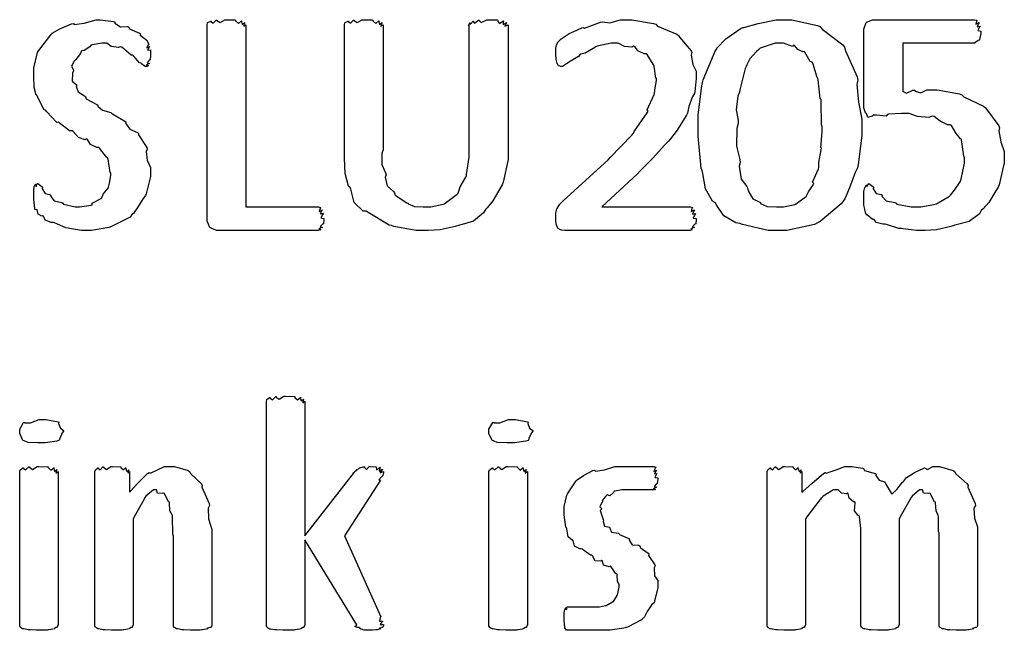
# Model space of a CAD drawing. Extents: x 0.18 to 8.09, y 0.52 to 9.56.
# Drawn here: x 1.36 to 1.94, y 8.51 to 8.87 of the extents above; entities that cross this region are included whole.
import ezdxf

# ---------------------------------------------------------------- set-up
doc = ezdxf.new("R2010")
doc.units = 0
doc.layers.get('0').update_dxf_attribs({"linetype": 'CONTINUOUS'})

msp = doc.modelspace()

# ---------------------------------------------------------------- linework, layer by layer
at = {"color": 0}
for points in [[(1.43614, 8.78082), (1.43614, 8.77701), (1.4336, 8.76676), (1.43311, 8.76563), (1.43175, 8.764), (1.42828, 8.75862), (1.42594, 8.7551), (1.42507, 8.75435), (1.42393, 8.75282), (1.41407, 8.74783), (1.41292, 8.7474), (1.41135, 8.74681), (1.4011, 8.74501), (1.39774, 8.74501), (1.39507, 8.74501), (1.38791, 8.7461), (1.3871, 8.74631), (1.38574, 8.74647), (1.37907, 8.74946), (1.37842, 8.74978), (1.37717, 8.74972), (1.37348, 8.75114), (1.37256, 8.75336), (1.37213, 8.75369), (1.37164, 8.75353), (1.36936, 8.75461), (1.36882, 8.75717), (1.36865, 8.75738), (1.3686, 8.75726), (1.36746, 8.75738), (1.36719, 8.76036), (1.36713, 8.76064), (1.36702, 8.76079), (1.3667, 8.76426), (1.3667, 8.7654), (1.3667, 8.7654), (1.3667, 8.76888), (1.3667, 8.76888), (1.3667, 8.76888), (1.36708, 8.77115), (1.36713, 8.77126), (1.36713, 8.77126), (1.36789, 8.77235), (1.368, 8.77235), (1.368, 8.77203), (1.36827, 8.771), (1.36887, 8.77279), (1.36909, 8.77279), (1.36909, 8.77279), (1.37158, 8.771), (1.37191, 8.77061), (1.3718, 8.76975), (1.37343, 8.76688), (1.37636, 8.76628), (1.3769, 8.76585), (1.37668, 8.76531), (1.37891, 8.76258), (1.38336, 8.7615), (1.38406, 8.76107), (1.38444, 8.76053), (1.39144, 8.7589), (1.39382, 8.7589), (1.39382, 8.7589), (1.40082, 8.75999), (1.40142, 8.76019), (1.40142, 8.76124), (1.40685, 8.76389), (1.40728, 8.76432), (1.40728, 8.76432), (1.40793, 8.7665), (1.41097, 8.77001), (1.41118, 8.77061), (1.41118, 8.77061), (1.41178, 8.77311), (1.41249, 8.77761), (1.41249, 8.77908), (1.41211, 8.77946), (1.41086, 8.78737), (1.41054, 8.78797), (1.41, 8.78851), (1.40588, 8.79383), (1.40533, 8.79428), (1.40414, 8.79417), (1.40044, 8.79601), (1.3986, 8.79893), (1.39794, 8.79926), (1.39725, 8.79883), (1.39328, 8.80007), (1.39019, 8.80365), (1.38949, 8.80404), (1.38802, 8.80414), (1.38189, 8.80881), (1.38124, 8.80925), (1.38048, 8.80903), (1.3744, 8.81554), (1.37386, 8.81619), (1.37272, 8.81674), (1.36898, 8.82443), (1.36865, 8.82531), (1.36822, 8.82531), (1.36692, 8.82986), (1.3667, 8.83604), (1.3667, 8.83811), (1.3667, 8.84147), (1.36903, 8.85058), (1.36952, 8.85157), (1.36979, 8.85183), (1.3769, 8.86111), (1.37777, 8.86176), (1.37771, 8.86199), (1.38222, 8.86464), (1.38917, 8.86751), (1.39035, 8.86783), (1.39074, 8.86724), (1.39675, 8.868), (1.40381, 8.87001), (1.40619, 8.87001), (1.40619, 8.87001), (1.41411, 8.86893), (1.41488, 8.86871), (1.41499, 8.86789), (1.41824, 8.86583), (1.42247, 8.866), (1.42312, 8.86567), (1.42367, 8.86458), (1.42953, 8.86199), (1.43007, 8.86154), (1.4299, 8.86079), (1.43381, 8.85792), (1.43397, 8.85764), (1.43397, 8.85764), (1.435, 8.85558), (1.43506, 8.85547), (1.43463, 8.85504), (1.43381, 8.85331), (1.43571, 8.85417), (1.43571, 8.85417), (1.43522, 8.85374), (1.43431, 8.85189), (1.43614, 8.85221), (1.43614, 8.85221), (1.43614, 8.85151), (1.43614, 8.84993), (1.43614, 8.84939), (1.43614, 8.84858), (1.43593, 8.8464), (1.43593, 8.84614), (1.43539, 8.84592), (1.43408, 8.84446), (1.43549, 8.84397), (1.43549, 8.84397), (1.43494, 8.84386), (1.43354, 8.84299), (1.43485, 8.84267), (1.43485, 8.84267), (1.43457, 8.84267), (1.43392, 8.84224), (1.43375, 8.84224), (1.43294, 8.84224), (1.43083, 8.84386), (1.4305, 8.84418), (1.42947, 8.8444), (1.426, 8.84853), (1.42551, 8.84896), (1.42469, 8.8489), (1.419, 8.85363), (1.41835, 8.85394), (1.41715, 8.85346), (1.41271, 8.85411), (1.4101, 8.85612), (1.40924, 8.85612), (1.40713, 8.85612), (1.40136, 8.85504), (1.40076, 8.85482), (1.39996, 8.85389), (1.39675, 8.85167), (1.39518, 8.85146), (1.39492, 8.85113), (1.39447, 8.85004), (1.39165, 8.84646), (1.39144, 8.84592), (1.39068, 8.84538), (1.38926, 8.84244), (1.39035, 8.84033), (1.39035, 8.83963), (1.38976, 8.83832), (1.3896, 8.83356), (1.39199, 8.8316), (1.39231, 8.83094), (1.39193, 8.83046), (1.39313, 8.82715), (1.39697, 8.82493), (1.39751, 8.82443), (1.39779, 8.82314), (1.40419, 8.81967), (1.40489, 8.81922), (1.40474, 8.81868), (1.40767, 8.81625), (1.41243, 8.81489), (1.41314, 8.81446), (1.41347, 8.81407), (1.4209, 8.80974), (1.4216, 8.80925), (1.42133, 8.80854), (1.42383, 8.80507), (1.42844, 8.80317), (1.42899, 8.80251), (1.42893, 8.80171), (1.43386, 8.79411), (1.43419, 8.79318), (1.43354, 8.79189), (1.43414, 8.78668), (1.43614, 8.78228), (1.43614, 8.78082)], [(1.53911, 8.75196), (1.53911, 8.75119), (1.5389, 8.74914), (1.5389, 8.74892), (1.53831, 8.74869), (1.53689, 8.74724), (1.53825, 8.74675), (1.53825, 8.74675), (1.53765, 8.74664), (1.53608, 8.74576), (1.53717, 8.74544), (1.53717, 8.74544), (1.53674, 8.74544), (1.53575, 8.74501), (1.53543, 8.74501), (1.4764, 8.74501), (1.47526, 8.74501), (1.47217, 8.74631), (1.47185, 8.74653), (1.47131, 8.74669), (1.46967, 8.75049), (1.46967, 8.75174), (1.46967, 8.86697), (1.46967, 8.86697), (1.47, 8.86817), (1.47011, 8.86828), (1.47011, 8.86828), (1.47185, 8.86914), (1.47206, 8.86914), (1.47206, 8.86888), (1.47325, 8.86789), (1.47515, 8.86979), (1.47553, 8.86979), (1.47547, 8.86947), (1.47738, 8.86828), (1.48019, 8.87001), (1.48118, 8.87001), (1.48118, 8.87001), (1.48622, 8.86985), (1.4866, 8.86979), (1.48665, 8.86931), (1.48828, 8.86783), (1.49007, 8.86925), (1.49029, 8.86914), (1.49013, 8.86876), (1.4905, 8.86719), (1.49203, 8.86828), (1.49203, 8.86828), (1.49175, 8.86783), (1.49143, 8.8661), (1.49268, 8.86697), (1.49268, 8.86697), (1.49268, 8.7589), (1.53586, 8.7589), (1.53586, 8.7589), (1.53706, 8.75857), (1.53717, 8.75846), (1.53678, 8.75803), (1.53624, 8.75624), (1.53819, 8.75722), (1.53825, 8.75717), (1.53782, 8.75672), (1.53694, 8.75483), (1.5389, 8.75521), (1.5389, 8.75521), (1.53836, 8.75472), (1.53733, 8.7525), (1.53911, 8.75211), (1.53911, 8.75196)], [(1.64844, 8.7921), (1.64844, 8.78711), (1.64551, 8.77365), (1.64497, 8.77214), (1.64356, 8.76975), (1.63938, 8.76247), (1.63607, 8.7584), (1.63499, 8.75738), (1.6339, 8.75538), (1.62793, 8.75049), (1.6211, 8.74858), (1.61957, 8.74804), (1.61697, 8.74729), (1.60818, 8.74539), (1.60107, 8.74501), (1.59874, 8.74501), (1.59386, 8.74501), (1.58068, 8.7474), (1.57921, 8.74783), (1.57775, 8.7481), (1.56526, 8.75558), (1.56424, 8.75651), (1.56239, 8.75651), (1.55697, 8.76161), (1.55501, 8.76942), (1.55447, 8.77083), (1.55365, 8.77132), (1.5516, 8.77869), (1.55122, 8.78782), (1.55122, 8.79081), (1.55122, 8.86697), (1.55122, 8.86697), (1.55154, 8.86822), (1.55165, 8.86828), (1.55165, 8.86828), (1.55339, 8.86914), (1.5536, 8.86914), (1.5536, 8.86888), (1.55479, 8.86789), (1.55669, 8.86979), (1.55707, 8.86979), (1.55701, 8.86951), (1.55881, 8.86828), (1.56174, 8.87001), (1.56272, 8.87001), (1.56272, 8.87001), (1.56776, 8.86985), (1.56814, 8.86979), (1.56819, 8.86931), (1.56982, 8.86783), (1.57161, 8.86925), (1.57183, 8.86914), (1.57167, 8.86876), (1.57206, 8.86719), (1.57357, 8.86828), (1.57357, 8.86828), (1.57329, 8.86783), (1.57297, 8.86621), (1.57422, 8.86697), (1.57422, 8.86697), (1.57422, 8.79275), (1.57346, 8.79085), (1.57346, 8.78407), (1.57563, 8.77908), (1.57596, 8.778), (1.57542, 8.77669), (1.57667, 8.77154), (1.5804, 8.76812), (1.58094, 8.76736), (1.58132, 8.766), (1.58837, 8.76144), (1.58919, 8.76107), (1.58914, 8.76074), (1.59293, 8.75917), (1.5981, 8.7589), (1.59983, 8.7589), (1.60254, 8.7589), (1.60986, 8.76053), (1.61068, 8.76085), (1.61111, 8.76107), (1.61817, 8.7665), (1.61871, 8.76714), (1.61871, 8.76714), (1.62007, 8.77089), (1.62338, 8.77658), (1.62369, 8.77756), (1.62369, 8.77821), (1.62543, 8.78847), (1.62543, 8.79189), (1.62543, 8.86697), (1.62532, 8.86681), (1.62489, 8.86638), (1.62576, 8.86822), (1.62588, 8.86828), (1.62576, 8.86811), (1.62603, 8.86729), (1.62761, 8.86914), (1.62782, 8.86914), (1.62771, 8.86893), (1.62842, 8.86789), (1.63092, 8.86979), (1.63129, 8.86979), (1.63118, 8.86962), (1.63254, 8.86828), (1.63579, 8.87001), (1.63693, 8.87001), (1.63693, 8.87001), (1.64199, 8.86985), (1.64236, 8.86979), (1.64225, 8.86942), (1.64339, 8.86783), (1.64561, 8.86925), (1.64583, 8.86914), (1.64556, 8.86876), (1.64551, 8.86719), (1.64768, 8.86838), (1.64779, 8.86828), (1.64735, 8.86789), (1.6466, 8.86621), (1.64844, 8.86697), (1.64844, 8.86697), (1.64844, 8.7921)], [(1.76019, 8.75196), (1.76019, 8.75119), (1.75999, 8.74918), (1.75999, 8.74892), (1.75939, 8.74869), (1.75792, 8.74724), (1.75911, 8.74675), (1.75911, 8.74675), (1.75851, 8.74664), (1.75694, 8.74576), (1.75782, 8.74544), (1.75782, 8.74544), (1.75743, 8.74544), (1.75657, 8.74501), (1.75629, 8.74501), (1.68272, 8.74501), (1.68207, 8.74501), (1.68028, 8.74522), (1.68013, 8.74522), (1.67964, 8.74528), (1.67828, 8.74621), (1.67817, 8.74631), (1.67796, 8.74636), (1.67714, 8.74826), (1.67708, 8.74849), (1.67708, 8.74849), (1.67686, 8.75125), (1.67686, 8.75217), (1.67686, 8.75217), (1.67686, 8.75461), (1.67686, 8.75543), (1.67686, 8.75543), (1.6774, 8.75786), (1.67751, 8.75803), (1.67751, 8.75803), (1.67887, 8.76004), (1.67904, 8.76019), (1.67899, 8.76031), (1.68099, 8.76237), (1.68121, 8.76258), (1.7079, 8.78689), (1.70915, 8.78836), (1.7219, 8.8016), (1.72287, 8.80274), (1.72342, 8.80376), (1.73101, 8.81478), (1.73156, 8.81575), (1.73096, 8.81663), (1.73529, 8.82563), (1.73546, 8.82639), (1.73546, 8.82639), (1.73583, 8.82954), (1.73654, 8.83388), (1.73654, 8.83529), (1.73617, 8.83539), (1.73525, 8.8425), (1.73503, 8.8431), (1.73454, 8.84369), (1.73096, 8.84939), (1.73047, 8.84983), (1.72928, 8.84978), (1.72553, 8.85157), (1.72364, 8.85417), (1.72287, 8.85439), (1.72194, 8.85379), (1.71761, 8.85417), (1.71386, 8.85612), (1.71268, 8.85612), (1.70964, 8.85612), (1.70139, 8.85433), (1.70053, 8.85394), (1.69906, 8.85286), (1.69417, 8.85021), (1.69162, 8.84961), (1.69097, 8.84918), (1.69026, 8.84819), (1.68446, 8.84478), (1.68403, 8.8444), (1.68306, 8.84392), (1.68083, 8.84224), (1.68013, 8.84224), (1.67974, 8.84224), (1.67871, 8.84261), (1.6786, 8.84267), (1.67839, 8.84272), (1.67779, 8.84386), (1.67774, 8.84397), (1.67757, 8.84403), (1.67708, 8.84636), (1.67708, 8.84657), (1.67708, 8.84657), (1.67686, 8.8495), (1.67686, 8.85047), (1.67686, 8.85047), (1.67686, 8.85243), (1.67686, 8.85308), (1.67686, 8.85308), (1.67725, 8.85514), (1.67731, 8.85525), (1.67731, 8.85525), (1.67806, 8.85667), (1.67817, 8.85678), (1.67811, 8.85688), (1.67969, 8.85856), (1.6799, 8.85872), (1.6799, 8.85872), (1.68414, 8.86143), (1.68468, 8.86176), (1.68468, 8.86176), (1.6875, 8.86296), (1.69228, 8.86518), (1.69314, 8.86546), (1.69379, 8.86501), (1.7034, 8.86849), (1.70443, 8.86871), (1.70443, 8.86871), (1.70893, 8.86811), (1.71511, 8.87001), (1.71724, 8.87001), (1.72194, 8.87001), (1.73475, 8.86783), (1.73611, 8.8674), (1.73714, 8.8661), (1.74869, 8.86143), (1.74957, 8.86068), (1.75017, 8.8596), (1.75717, 8.85146), (1.7576, 8.85047), (1.75711, 8.8489), (1.75808, 8.84343), (1.76019, 8.83946), (1.76019, 8.83811), (1.76019, 8.83513), (1.75928, 8.82715), (1.75911, 8.82617), (1.75797, 8.82449), (1.75575, 8.81858), (1.75493, 8.81456), (1.75435, 8.81337), (1.75304, 8.81114), (1.74881, 8.80447), (1.74485, 8.79937), (1.74371, 8.79796), (1.7416, 8.79568), (1.73415, 8.7876), (1.72715, 8.78049), (1.72526, 8.77865), (1.70421, 8.7589), (1.75651, 8.7589), (1.75651, 8.7589), (1.75792, 8.75857), (1.75803, 8.75846), (1.75765, 8.75803), (1.75711, 8.75624), (1.75906, 8.75722), (1.75911, 8.75717), (1.75868, 8.75667), (1.75803, 8.75467), (1.75999, 8.75499), (1.75999, 8.75499), (1.75944, 8.7545), (1.7584, 8.75233), (1.76019, 8.75206), (1.76019, 8.75196)], [(1.85861, 8.80772), (1.85861, 8.80132), (1.85644, 8.78407), (1.85601, 8.78212), (1.8546, 8.77946), (1.85113, 8.77029), (1.84853, 8.76378), (1.84754, 8.76237), (1.84631, 8.76074), (1.83371, 8.75032), (1.83214, 8.74957), (1.8304, 8.74843), (1.81396, 8.74501), (1.80849, 8.74501), (1.8029, 8.74501), (1.78765, 8.74849), (1.78614, 8.74914), (1.78375, 8.74951), (1.77664, 8.75369), (1.77251, 8.75976), (1.7716, 8.76107), (1.76981, 8.76226), (1.76563, 8.76969), (1.76417, 8.77869), (1.76378, 8.7806), (1.76318, 8.7819), (1.76139, 8.80094), (1.76139, 8.80729), (1.76139, 8.81364), (1.76357, 8.83078), (1.764, 8.83268), (1.76421, 8.83431), (1.77149, 8.85129), (1.77246, 8.85265), (1.77251, 8.85319), (1.77783, 8.85867), (1.78624, 8.86469), (1.78788, 8.86546), (1.78842, 8.86546), (1.79688, 8.86774), (1.80767, 8.87001), (1.81131, 8.87001), (1.81689, 8.87001), (1.83214, 8.8666), (1.83365, 8.86589), (1.8349, 8.86442), (1.84728, 8.85508), (1.84819, 8.85374), (1.84885, 8.85151), (1.85579, 8.83615), (1.85622, 8.83421), (1.85562, 8.83182), (1.85656, 8.82112), (1.85861, 8.81108), (1.85861, 8.80772)], [(1.94314, 8.78993), (1.94314, 8.7851), (1.94006, 8.77203), (1.93946, 8.77061), (1.93804, 8.76839), (1.93392, 8.76156), (1.93056, 8.75771), (1.92947, 8.75672), (1.92833, 8.75483), (1.92225, 8.75028), (1.91536, 8.74858), (1.91385, 8.74804), (1.91129, 8.74729), (1.90283, 8.74539), (1.89611, 8.74501), (1.89387, 8.74501), (1.89094, 8.74501), (1.88308, 8.74593), (1.88217, 8.7461), (1.88053, 8.74621), (1.8731, 8.74849), (1.8724, 8.74869), (1.87104, 8.74869), (1.86697, 8.74978), (1.86589, 8.75151), (1.86546, 8.75174), (1.86481, 8.75157), (1.86187, 8.75401), (1.86176, 8.75413), (1.86176, 8.75413), (1.86074, 8.75553), (1.86068, 8.75564), (1.86068, 8.75564), (1.86025, 8.75743), (1.86025, 8.7576), (1.86025, 8.7576), (1.85981, 8.75999), (1.85981, 8.76019), (1.85981, 8.76118), (1.85981, 8.7634), (1.85981, 8.76411), (1.85981, 8.76411), (1.85981, 8.76704), (1.85981, 8.76801), (1.85981, 8.76801), (1.86035, 8.77051), (1.86046, 8.77061), (1.86046, 8.77061), (1.86122, 8.77208), (1.86133, 8.77214), (1.86133, 8.77186), (1.86176, 8.771), (1.86242, 8.77279), (1.86262, 8.77279), (1.86262, 8.77279), (1.86513, 8.771), (1.86546, 8.77061), (1.86535, 8.76975), (1.86697, 8.76688), (1.87011, 8.76628), (1.87067, 8.76585), (1.87044, 8.76531), (1.87304, 8.76258), (1.8781, 8.7615), (1.8789, 8.76107), (1.87929, 8.76053), (1.88775, 8.7589), (1.89063, 8.7589), (1.8935, 8.7589), (1.90126, 8.76036), (1.90213, 8.76064), (1.90294, 8.76079), (1.9106, 8.76531), (1.91124, 8.76585), (1.91124, 8.76585), (1.91347, 8.76893), (1.91694, 8.77387), (1.91732, 8.77474), (1.91749, 8.7755), (1.91949, 8.78489), (1.91949, 8.78797), (1.91911, 8.78896), (1.91764, 8.79867), (1.91732, 8.79949), (1.91704, 8.79937), (1.9145, 8.80246), (1.91174, 8.80718), (1.91103, 8.80772), (1.9095, 8.80772), (1.90506, 8.80985), (1.90147, 8.8125), (1.90039, 8.81272), (1.89839, 8.81207), (1.89165, 8.8125), (1.88661, 8.81446), (1.88499, 8.81446), (1.88217, 8.81446), (1.87446, 8.81392), (1.87369, 8.81381), (1.87299, 8.81278), (1.86714, 8.81337), (1.86524, 8.81337), (1.86475, 8.81282), (1.86208, 8.81207), (1.86133, 8.81429), (1.86111, 8.81446), (1.86079, 8.81467), (1.85981, 8.81776), (1.85981, 8.81879), (1.85981, 8.86436), (1.85981, 8.86436), (1.86106, 8.86828), (1.86133, 8.86849), (1.86133, 8.86849), (1.8649, 8.87001), (1.8661, 8.87001), (1.92535, 8.87001), (1.92535, 8.87001), (1.92676, 8.86968), (1.92686, 8.86957), (1.92654, 8.86914), (1.92617, 8.86735), (1.92811, 8.86833), (1.92817, 8.86828), (1.92774, 8.86778), (1.92708, 8.86578), (1.92904, 8.8661), (1.92904, 8.8661), (1.9285, 8.86567), (1.92746, 8.86356), (1.92925, 8.86322), (1.92925, 8.86307), (1.92925, 8.86176), (1.9285, 8.85818), (1.92839, 8.85786), (1.92763, 8.85764), (1.92563, 8.85633), (1.92578, 8.85612), (1.92578, 8.85612), (1.88282, 8.85612), (1.88282, 8.82769), (1.88276, 8.82753), (1.88514, 8.82639), (1.88872, 8.82813), (1.88997, 8.82813), (1.89019, 8.82753), (1.89361, 8.82661), (1.89719, 8.82835), (1.89844, 8.82835), (1.90332, 8.82835), (1.91656, 8.82601), (1.91797, 8.82553), (1.91911, 8.82417), (1.93087, 8.81879), (1.93186, 8.81793), (1.93257, 8.81685), (1.93983, 8.80697), (1.94032, 8.80578), (1.93983, 8.80414), (1.94103, 8.79758), (1.94314, 8.79189), (1.94314, 8.78993)], [(1.83496, 8.80664), (1.83458, 8.80767), (1.83442, 8.82156), (1.83431, 8.82269), (1.83388, 8.82324), (1.83257, 8.83442), (1.83236, 8.83529), (1.83203, 8.83567), (1.82943, 8.84418), (1.8291, 8.84483), (1.82775, 8.84526), (1.82476, 8.85075), (1.82433, 8.85113), (1.82351, 8.85092), (1.82047, 8.85226), (1.81862, 8.85465), (1.81803, 8.85482), (1.81739, 8.85411), (1.81201, 8.85612), (1.81022, 8.85612), (1.80701, 8.85612), (1.79824, 8.85308), (1.79742, 8.85243), (1.79601, 8.85107), (1.79204, 8.84679), (1.79025, 8.84332), (1.78982, 8.84224), (1.78928, 8.84115), (1.78608, 8.8285), (1.78592, 8.82704), (1.78489, 8.82465), (1.7839, 8.81646), (1.78504, 8.81044), (1.78504, 8.80838), (1.78424, 8.8055), (1.78413, 8.79492), (1.78614, 8.787), (1.78635, 8.78538), (1.78575, 8.7831), (1.78678, 8.77533), (1.79021, 8.77115), (1.79069, 8.77018), (1.79101, 8.7685), (1.79389, 8.76367), (1.79753, 8.76199), (1.79829, 8.7615), (1.79829, 8.7609), (1.80236, 8.75922), (1.80789, 8.7589), (1.80979, 8.7589), (1.81201, 8.7589), (1.81803, 8.76019), (1.81868, 8.76042), (1.81917, 8.76058), (1.82493, 8.76471), (1.82542, 8.76519), (1.82542, 8.76519), (1.82688, 8.76796), (1.82964, 8.77208), (1.82997, 8.77279), (1.82921, 8.77354), (1.83279, 8.78147), (1.83301, 8.78233), (1.83301, 8.78521), (1.83442, 8.79286), (1.83453, 8.79383), (1.83425, 8.79428), (1.83496, 8.80354), (1.83496, 8.80664)], [(1.57438, 8.51101), (1.57438, 8.51064), (1.574, 8.5096), (1.57394, 8.5095), (1.5734, 8.50944), (1.57183, 8.50885), (1.57286, 8.50862), (1.57286, 8.50862), (1.57232, 8.50857), (1.5709, 8.50803), (1.57069, 8.50797), (1.56982, 8.50797), (1.56788, 8.50776), (1.56722, 8.50776), (1.56629, 8.50776), (1.56418, 8.50776), (1.56353, 8.50776), (1.56304, 8.50782), (1.56131, 8.50836), (1.56114, 8.5084), (1.56093, 8.50846), (1.55974, 8.50939), (1.55963, 8.5095), (1.55908, 8.5095), (1.55746, 8.50999), (1.55854, 8.51101), (1.55854, 8.51101), (1.52772, 8.56136), (1.52772, 8.51079), (1.52746, 8.51069), (1.52718, 8.5096), (1.52707, 8.5095), (1.52658, 8.50939), (1.52556, 8.50874), (1.52533, 8.50862), (1.52458, 8.50851), (1.52219, 8.50803), (1.52186, 8.50797), (1.52121, 8.50792), (1.51747, 8.50776), (1.51622, 8.50776), (1.51486, 8.50776), (1.51113, 8.50797), (1.51079, 8.50797), (1.50993, 8.50803), (1.50732, 8.5084), (1.50711, 8.5084), (1.50667, 8.50846), (1.50543, 8.50939), (1.50538, 8.5095), (1.50538, 8.5095), (1.50493, 8.51047), (1.50493, 8.51079), (1.50493, 8.64339), (1.50493, 8.64339), (1.50526, 8.64481), (1.50538, 8.64492), (1.50538, 8.64492), (1.50689, 8.64578), (1.50711, 8.64578), (1.50711, 8.64546), (1.50846, 8.64453), (1.51042, 8.64643), (1.51079, 8.64643), (1.51074, 8.64615), (1.51247, 8.64492), (1.51525, 8.64665), (1.51622, 8.64665), (1.51622, 8.64665), (1.52149, 8.64649), (1.52186, 8.64643), (1.52186, 8.64594), (1.52344, 8.64447), (1.52512, 8.64589), (1.52533, 8.64578), (1.52518, 8.64535), (1.52556, 8.64382), (1.52707, 8.64492), (1.52707, 8.64492), (1.52681, 8.64442), (1.52647, 8.64274), (1.52772, 8.64361), (1.52772, 8.64361), (1.52772, 8.56375), (1.55724, 8.60151), (1.55707, 8.6014), (1.55653, 8.60101), (1.55843, 8.60292), (1.55854, 8.60303), (1.55832, 8.60286), (1.55794, 8.60211), (1.56028, 8.60406), (1.56049, 8.60411), (1.56049, 8.60411), (1.56244, 8.60476), (1.5631, 8.60476), (1.5631, 8.60439), (1.56435, 8.60325), (1.56597, 8.60499), (1.56657, 8.60499), (1.56657, 8.60499), (1.56999, 8.60482), (1.57026, 8.60476), (1.5701, 8.60444), (1.57036, 8.60297), (1.57249, 8.60444), (1.57264, 8.60433), (1.57232, 8.60389), (1.57183, 8.60221), (1.57389, 8.60335), (1.57394, 8.60325), (1.57351, 8.60281), (1.57254, 8.60118), (1.57438, 8.60194), (1.57438, 8.60194), (1.57438, 8.60129), (1.574, 8.59956), (1.57394, 8.59933), (1.57329, 8.5989), (1.57167, 8.59711), (1.57264, 8.59674), (1.57264, 8.59674), (1.55137, 8.56375), (1.57286, 8.51579), (1.57243, 8.51535), (1.572, 8.51324), (1.57389, 8.51313), (1.57394, 8.51297), (1.57351, 8.51275), (1.57254, 8.51129), (1.57438, 8.51113), (1.57438, 8.51101)], [(1.38444, 8.62582), (1.38368, 8.62494), (1.38216, 8.62164), (1.38184, 8.62056), (1.38162, 8.62039), (1.38037, 8.62001), (1.37348, 8.61888), (1.3712, 8.61888), (1.36919, 8.61888), (1.36334, 8.61919), (1.36144, 8.61996), (1.361, 8.62017), (1.36035, 8.62033), (1.3584, 8.62446), (1.3584, 8.62582), (1.3584, 8.62717), (1.36073, 8.63103), (1.36122, 8.63124), (1.36127, 8.63092), (1.36485, 8.63086), (1.3699, 8.63276), (1.37164, 8.63276), (1.37413, 8.63276), (1.38118, 8.63151), (1.38162, 8.63124), (1.3814, 8.63049), (1.38254, 8.62771), (1.38444, 8.62631), (1.38444, 8.62582)], [(1.66314, 8.62582), (1.66238, 8.62494), (1.66086, 8.62164), (1.66054, 8.62056), (1.66032, 8.62039), (1.65907, 8.62001), (1.65218, 8.61888), (1.6499, 8.61888), (1.64789, 8.61888), (1.64204, 8.61919), (1.64014, 8.61996), (1.63971, 8.62017), (1.63906, 8.62033), (1.6371, 8.62446), (1.6371, 8.62582), (1.6371, 8.62717), (1.63943, 8.63103), (1.63992, 8.63124), (1.63997, 8.63092), (1.64356, 8.63086), (1.6486, 8.63276), (1.65033, 8.63276), (1.65283, 8.63276), (1.65989, 8.63151), (1.66032, 8.63124), (1.6601, 8.63049), (1.66124, 8.62771), (1.66314, 8.62631), (1.66314, 8.62582)], [(1.38118, 8.51079), (1.38091, 8.51069), (1.38064, 8.5096), (1.38053, 8.5095), (1.38005, 8.50939), (1.37902, 8.50874), (1.3788, 8.50862), (1.37804, 8.50851), (1.37565, 8.50803), (1.37533, 8.50797), (1.37468, 8.50792), (1.37093, 8.50776), (1.36968, 8.50776), (1.36833, 8.50776), (1.36458, 8.50797), (1.36426, 8.50797), (1.36339, 8.50803), (1.36079, 8.50857), (1.36057, 8.50862), (1.36013, 8.50862), (1.35889, 8.50944), (1.35883, 8.5095), (1.35883, 8.5095), (1.3584, 8.51047), (1.3584, 8.51079), (1.3584, 8.60194), (1.3584, 8.60194), (1.35872, 8.60297), (1.35883, 8.60303), (1.35883, 8.60303), (1.36035, 8.60406), (1.36057, 8.60411), (1.36057, 8.60379), (1.36193, 8.60286), (1.36388, 8.60476), (1.36426, 8.60476), (1.3642, 8.60449), (1.36594, 8.60325), (1.36871, 8.60499), (1.36968, 8.60499), (1.36968, 8.60499), (1.37495, 8.60482), (1.37533, 8.60476), (1.37533, 8.60428), (1.3769, 8.60281), (1.37858, 8.60422), (1.3788, 8.60411), (1.37863, 8.60368), (1.37902, 8.602), (1.38053, 8.60308), (1.38053, 8.60303), (1.38026, 8.6026), (1.37994, 8.60107), (1.38118, 8.60194), (1.38118, 8.60194), (1.38118, 8.51079)], [(1.4725, 8.51079), (1.4725, 8.51047), (1.47194, 8.5096), (1.47185, 8.5095), (1.47125, 8.50939), (1.46951, 8.50885), (1.47011, 8.50862), (1.47011, 8.50862), (1.46924, 8.50851), (1.46696, 8.50803), (1.46664, 8.50797), (1.4656, 8.50792), (1.46229, 8.50776), (1.46121, 8.50776), (1.45979, 8.50776), (1.45589, 8.50797), (1.45557, 8.50797), (1.45469, 8.50797), (1.45231, 8.50857), (1.4521, 8.50862), (1.45161, 8.50862), (1.45025, 8.50944), (1.45014, 8.5095), (1.45003, 8.5095), (1.44971, 8.51047), (1.44971, 8.51079), (1.44971, 8.56353), (1.44928, 8.56483), (1.44917, 8.57514), (1.44906, 8.5759), (1.44906, 8.5759), (1.44764, 8.57872), (1.44732, 8.58339), (1.4471, 8.58393), (1.44672, 8.58399), (1.44439, 8.58886), (1.44407, 8.58914), (1.44325, 8.58882), (1.44026, 8.58914), (1.43967, 8.5911), (1.43951, 8.5911), (1.43782, 8.5911), (1.43332, 8.58729), (1.43278, 8.58653), (1.43207, 8.58507), (1.42643, 8.57514), (1.42583, 8.57374), (1.42583, 8.51079), (1.42557, 8.51069), (1.42529, 8.5096), (1.42518, 8.5095), (1.42469, 8.50939), (1.42367, 8.50874), (1.42344, 8.50862), (1.42269, 8.50851), (1.42031, 8.50803), (1.41997, 8.50797), (1.41932, 8.50792), (1.41558, 8.50776), (1.41433, 8.50776), (1.41297, 8.50776), (1.40924, 8.50797), (1.4089, 8.50797), (1.40804, 8.50803), (1.40543, 8.50857), (1.40522, 8.50862), (1.40479, 8.50862), (1.40354, 8.50944), (1.40349, 8.5095), (1.40349, 8.5095), (1.40306, 8.51047), (1.40306, 8.51079), (1.40306, 8.60194), (1.40306, 8.60194), (1.40338, 8.60297), (1.40349, 8.60303), (1.40349, 8.60303), (1.40479, 8.60406), (1.405, 8.60411), (1.405, 8.60385), (1.40619, 8.60297), (1.40771, 8.60476), (1.40826, 8.60476), (1.40821, 8.60444), (1.40989, 8.60325), (1.41254, 8.60499), (1.41347, 8.60499), (1.41347, 8.60499), (1.41813, 8.60482), (1.41846, 8.60476), (1.41851, 8.60428), (1.41997, 8.60292), (1.42133, 8.60422), (1.4215, 8.60411), (1.42139, 8.60363), (1.42199, 8.602), (1.42324, 8.60303), (1.42324, 8.60303), (1.42301, 8.6026), (1.42275, 8.60107), (1.42367, 8.60194), (1.42367, 8.60194), (1.42367, 8.58979), (1.42404, 8.59006), (1.42865, 8.595), (1.4344, 8.60069), (1.43539, 8.60129), (1.43599, 8.60107), (1.44444, 8.60499), (1.44732, 8.60499), (1.45031, 8.60499), (1.45844, 8.60249), (1.45925, 8.60194), (1.45996, 8.60053), (1.46636, 8.59457), (1.46685, 8.59369), (1.46664, 8.59267), (1.47097, 8.58296), (1.47119, 8.58176), (1.47032, 8.58029), (1.47054, 8.57379), (1.4725, 8.5676), (1.4725, 8.56549), (1.4725, 8.51079)], [(1.65989, 8.51079), (1.65961, 8.51069), (1.65935, 8.5096), (1.65924, 8.5095), (1.65875, 8.50939), (1.65771, 8.50874), (1.6575, 8.50862), (1.65674, 8.50851), (1.65435, 8.50803), (1.65403, 8.50797), (1.65338, 8.50792), (1.64963, 8.50776), (1.64839, 8.50776), (1.64703, 8.50776), (1.64328, 8.50797), (1.64296, 8.50797), (1.64208, 8.50803), (1.63949, 8.50857), (1.63926, 8.50862), (1.63883, 8.50862), (1.63758, 8.50944), (1.63753, 8.5095), (1.63753, 8.5095), (1.6371, 8.51047), (1.6371, 8.51079), (1.6371, 8.60194), (1.6371, 8.60194), (1.63743, 8.60297), (1.63753, 8.60303), (1.63753, 8.60303), (1.63906, 8.60406), (1.63926, 8.60411), (1.63926, 8.60379), (1.64063, 8.60286), (1.64258, 8.60476), (1.64296, 8.60476), (1.6429, 8.60449), (1.64464, 8.60325), (1.6474, 8.60499), (1.64839, 8.60499), (1.64839, 8.60499), (1.65365, 8.60482), (1.65403, 8.60476), (1.65403, 8.60428), (1.6556, 8.60281), (1.65728, 8.60422), (1.6575, 8.60411), (1.65733, 8.60368), (1.65771, 8.602), (1.65924, 8.60308), (1.65924, 8.60303), (1.65896, 8.6026), (1.65864, 8.60107), (1.65989, 8.60194), (1.65989, 8.60194), (1.65989, 8.51079)], [(1.73731, 8.53618), (1.73731, 8.53315), (1.73546, 8.52496), (1.73514, 8.52403), (1.73389, 8.52306), (1.73096, 8.51893), (1.72949, 8.51579), (1.72885, 8.51514), (1.72771, 8.51394), (1.71983, 8.50982), (1.71886, 8.5095), (1.71713, 8.50906), (1.70915, 8.50776), (1.70649, 8.50776), (1.70449, 8.50776), (1.69993, 8.50776), (1.69846, 8.50776), (1.69678, 8.50776), (1.69299, 8.50776), (1.69174, 8.50776), (1.69043, 8.50776), (1.6875, 8.50776), (1.68653, 8.50776), (1.68576, 8.50776), (1.68403, 8.50776), (1.68349, 8.50776), (1.68317, 8.50776), (1.68224, 8.50922), (1.68218, 8.5095), (1.68207, 8.50971), (1.68175, 8.51346), (1.68175, 8.51471), (1.68175, 8.51471), (1.68175, 8.51714), (1.68175, 8.51796), (1.68175, 8.51796), (1.68212, 8.52001), (1.68218, 8.52012), (1.68218, 8.52012), (1.68272, 8.52121), (1.68283, 8.52121), (1.68283, 8.52089), (1.68311, 8.51986), (1.68354, 8.52165), (1.68371, 8.52165), (1.68371, 8.52165), (1.68533, 8.52165), (1.68588, 8.52165), (1.68588, 8.52165), (1.68864, 8.52165), (1.68956, 8.52165), (1.68956, 8.52165), (1.69347, 8.52165), (1.69476, 8.52165), (1.69476, 8.52165), (1.69982, 8.52165), (1.7015, 8.52165), (1.70281, 8.52165), (1.70632, 8.5224), (1.70671, 8.52251), (1.70671, 8.52251), (1.7105, 8.52468), (1.71083, 8.5249), (1.71099, 8.5249), (1.71326, 8.52843), (1.71343, 8.52881), (1.71343, 8.52881), (1.71451, 8.53336), (1.71451, 8.53489), (1.71451, 8.53489), (1.71349, 8.53668), (1.71322, 8.54075), (1.713, 8.54118), (1.71246, 8.54118), (1.70969, 8.54542), (1.70931, 8.54574), (1.70844, 8.54546), (1.70518, 8.54633), (1.70458, 8.54899), (1.7041, 8.54921), (1.70344, 8.54872), (1.70008, 8.54904), (1.69857, 8.55203), (1.69803, 8.55225), (1.69732, 8.55231), (1.69243, 8.55583), (1.69194, 8.55615), (1.69103, 8.55604), (1.68793, 8.55772), (1.68713, 8.56088), (1.68674, 8.56136), (1.68647, 8.56119), (1.68408, 8.56321), (1.68326, 8.56788), (1.68306, 8.56853), (1.68272, 8.56885), (1.68175, 8.57628), (1.68175, 8.57872), (1.68175, 8.58122), (1.68338, 8.58794), (1.68371, 8.58871), (1.68371, 8.58871), (1.68892, 8.5964), (1.68956, 8.59694), (1.68956, 8.59711), (1.69314, 8.59956), (1.69874, 8.60249), (1.69976, 8.60281), (1.70042, 8.60221), (1.70578, 8.60297), (1.71181, 8.60499), (1.71386, 8.60499), (1.7156, 8.60499), (1.71951, 8.60499), (1.72081, 8.60499), (1.72081, 8.60499), (1.72553, 8.60499), (1.72711, 8.60499), (1.72831, 8.60499), (1.73096, 8.60499), (1.73188, 8.60499), (1.73188, 8.60499), (1.73415, 8.60499), (1.73492, 8.60499), (1.73492, 8.60499), (1.73617, 8.60444), (1.73622, 8.60433), (1.73579, 8.60385), (1.73497, 8.60194), (1.73688, 8.60281), (1.73688, 8.60281), (1.73639, 8.60237), (1.73535, 8.60053), (1.73708, 8.60086), (1.73708, 8.60086), (1.73654, 8.60042), (1.73551, 8.59842), (1.73731, 8.59814), (1.73731, 8.59804), (1.73731, 8.59722), (1.73708, 8.59506), (1.73708, 8.59478), (1.73654, 8.59457), (1.73525, 8.59315), (1.73665, 8.59261), (1.73665, 8.59261), (1.73611, 8.5925), (1.73469, 8.59169), (1.736, 8.59131), (1.736, 8.59131), (1.73579, 8.59131), (1.73529, 8.5911), (1.73514, 8.5911), (1.7346, 8.5911), (1.73335, 8.5911), (1.73296, 8.5911), (1.7321, 8.5911), (1.73014, 8.5911), (1.72949, 8.5911), (1.72819, 8.5911), (1.72526, 8.5911), (1.72428, 8.5911), (1.7226, 8.5911), (1.71881, 8.5911), (1.71756, 8.5911), (1.71604, 8.5911), (1.71192, 8.59039), (1.71149, 8.59022), (1.7111, 8.58946), (1.70882, 8.58757), (1.70731, 8.58806), (1.70714, 8.58783), (1.70638, 8.58718), (1.70432, 8.58485), (1.70475, 8.58425), (1.70475, 8.58415), (1.70415, 8.58356), (1.7029, 8.58106), (1.70389, 8.57997), (1.70389, 8.57958), (1.70318, 8.57878), (1.70497, 8.57351), (1.70518, 8.57308), (1.70486, 8.57238), (1.70568, 8.56944), (1.70865, 8.56885), (1.7091, 8.56853), (1.70888, 8.56831), (1.7099, 8.56603), (1.71397, 8.56532), (1.71451, 8.56506), (1.71457, 8.56467), (1.72006, 8.56213), (1.7206, 8.56179), (1.72037, 8.56114), (1.72222, 8.55838), (1.72612, 8.55826), (1.72667, 8.55789), (1.72689, 8.55686), (1.73167, 8.55344), (1.7321, 8.5529), (1.73178, 8.55214), (1.73557, 8.54665), (1.73579, 8.54596), (1.73519, 8.54476), (1.73535, 8.54015), (1.73731, 8.53722), (1.73731, 8.53618)], [(1.92731, 8.51079), (1.92731, 8.51047), (1.92676, 8.5096), (1.92665, 8.5095), (1.92606, 8.50939), (1.92432, 8.50885), (1.92492, 8.50862), (1.92492, 8.50862), (1.92404, 8.50851), (1.92182, 8.50803), (1.92144, 8.50797), (1.92042, 8.50792), (1.9171, 8.50776), (1.91601, 8.50776), (1.91461, 8.50776), (1.91069, 8.50797), (1.91037, 8.50797), (1.9095, 8.50797), (1.90713, 8.50857), (1.9069, 8.50862), (1.90642, 8.50862), (1.90506, 8.50944), (1.90494, 8.5095), (1.90483, 8.5095), (1.90451, 8.51047), (1.90451, 8.51079), (1.90451, 8.56549), (1.90408, 8.56629), (1.90397, 8.57514), (1.90386, 8.5759), (1.90386, 8.5759), (1.90267, 8.57872), (1.90235, 8.58339), (1.90213, 8.58393), (1.90169, 8.58399), (1.89919, 8.58886), (1.89887, 8.58914), (1.89806, 8.58882), (1.89507, 8.58914), (1.89447, 8.5911), (1.89432, 8.5911), (1.89268, 8.5911), (1.88835, 8.58729), (1.88781, 8.58653), (1.88704, 8.58507), (1.88129, 8.57514), (1.88064, 8.57374), (1.88064, 8.51079), (1.88037, 8.51069), (1.8801, 8.5096), (1.87999, 8.5095), (1.8795, 8.50939), (1.87847, 8.50874), (1.87825, 8.50862), (1.8775, 8.50851), (1.87494, 8.50803), (1.87457, 8.50797), (1.87397, 8.50792), (1.87033, 8.50776), (1.86914, 8.50776), (1.86778, 8.50776), (1.8641, 8.50797), (1.86372, 8.50797), (1.86285, 8.50803), (1.86025, 8.50857), (1.86003, 8.50862), (1.8596, 8.50862), (1.85835, 8.50944), (1.85829, 8.5095), (1.85829, 8.5095), (1.85786, 8.51047), (1.85786, 8.51079), (1.85786, 8.56549), (1.85786, 8.56808), (1.8571, 8.57514), (1.85699, 8.5759), (1.85644, 8.57579), (1.85422, 8.57872), (1.85465, 8.58339), (1.85439, 8.58393), (1.85351, 8.58393), (1.85107, 8.58615), (1.85047, 8.58886), (1.85004, 8.58914), (1.84944, 8.58876), (1.8464, 8.58914), (1.84457, 8.5911), (1.84397, 8.5911), (1.84169, 8.5911), (1.83561, 8.58729), (1.83485, 8.58653), (1.83365, 8.58507), (1.82596, 8.57514), (1.82508, 8.57374), (1.82508, 8.51079), (1.82482, 8.51069), (1.82454, 8.5096), (1.82443, 8.5095), (1.82394, 8.50939), (1.82292, 8.50874), (1.82269, 8.50862), (1.82194, 8.50851), (1.81956, 8.50803), (1.81922, 8.50797), (1.81858, 8.50792), (1.81483, 8.50776), (1.81358, 8.50776), (1.81222, 8.50776), (1.80849, 8.50797), (1.80817, 8.50797), (1.80729, 8.50803), (1.80469, 8.50857), (1.80447, 8.50862), (1.80404, 8.50862), (1.80279, 8.50944), (1.80274, 8.5095), (1.80274, 8.5095), (1.80231, 8.51047), (1.80231, 8.51079), (1.80231, 8.60194), (1.80231, 8.60194), (1.80263, 8.60297), (1.80274, 8.60303), (1.80274, 8.60303), (1.80404, 8.60406), (1.80425, 8.60411), (1.80425, 8.60385), (1.80544, 8.60297), (1.80697, 8.60476), (1.80751, 8.60476), (1.80746, 8.60444), (1.80914, 8.60325), (1.81179, 8.60499), (1.81272, 8.60499), (1.81272, 8.60499), (1.81739, 8.60482), (1.81771, 8.60476), (1.81776, 8.60428), (1.81922, 8.60292), (1.82058, 8.60422), (1.82075, 8.60411), (1.82064, 8.60363), (1.82124, 8.602), (1.82249, 8.60303), (1.82249, 8.60303), (1.82226, 8.6026), (1.822, 8.60107), (1.82292, 8.60194), (1.82292, 8.60194), (1.82292, 8.58979), (1.82351, 8.59006), (1.8291, 8.595), (1.83567, 8.60069), (1.83681, 8.60129), (1.83735, 8.60107), (1.84267, 8.60281), (1.84836, 8.60499), (1.85026, 8.60499), (1.8526, 8.60499), (1.85889, 8.60389), (1.8596, 8.60368), (1.86014, 8.60249), (1.86643, 8.60081), (1.86697, 8.60042), (1.86681, 8.59967), (1.86876, 8.5969), (1.87201, 8.59576), (1.8724, 8.59521), (1.87272, 8.5944), (1.87603, 8.58914), (1.87631, 8.58849), (1.87636, 8.58843), (1.87929, 8.59125), (1.88271, 8.5956), (1.88325, 8.59608), (1.88325, 8.59608), (1.88514, 8.59842), (1.88921, 8.60097), (1.88976, 8.60129), (1.88976, 8.60129), (1.89535, 8.604), (1.89583, 8.60411), (1.89578, 8.60406), (1.89751, 8.60314), (1.90061, 8.60499), (1.90169, 8.60499), (1.90468, 8.60499), (1.91282, 8.60249), (1.91363, 8.60194), (1.91444, 8.60053), (1.92111, 8.59457), (1.92165, 8.59369), (1.92144, 8.59267), (1.92578, 8.58296), (1.926, 8.58176), (1.92512, 8.58029), (1.92535, 8.57428), (1.92731, 8.56917), (1.92731, 8.56743), (1.92731, 8.51079)]]:
    msp.add_lwpolyline(points, close=True, dxfattribs=at)

doc.saveas('drawing.dxf')
